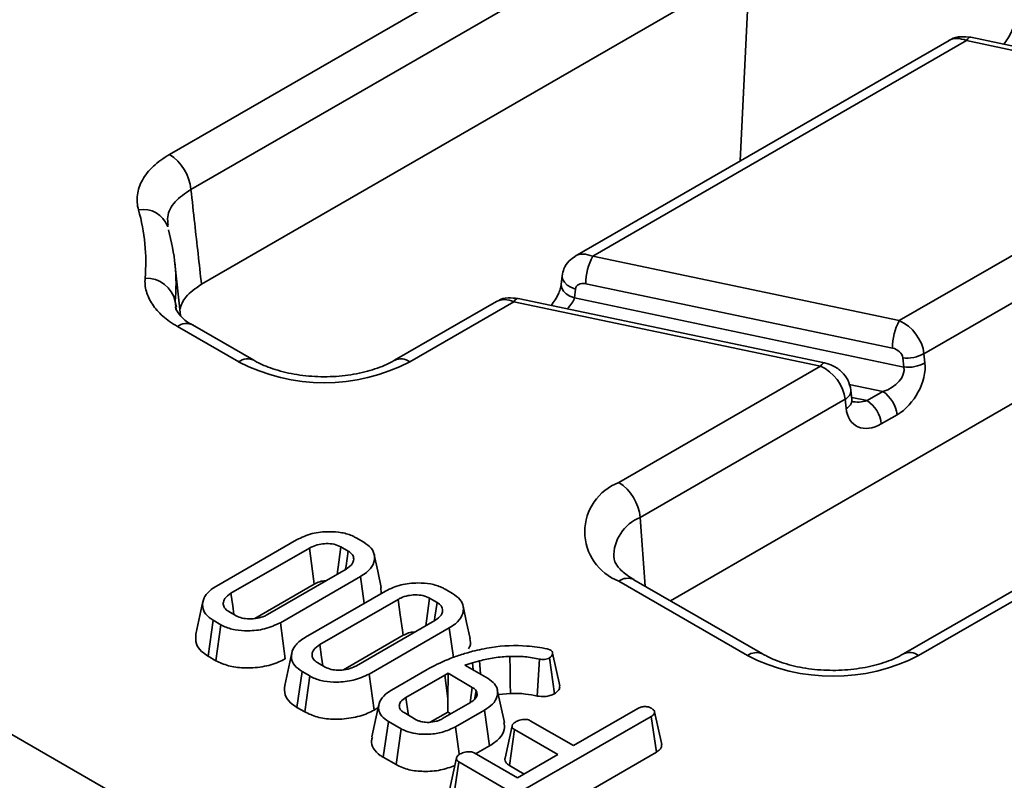
# Model space of a CAD drawing. Units: millimetres. Extents: x -83 to 1401, y -3 to 370.
# Drawn here: x 271 to 283, y 131 to 140 of the extents above; entities that cross this region are included whole.
import ezdxf

# ---------------------------------------------------------------- set-up
doc = ezdxf.new("R2010")
doc.units = ezdxf.units.MM

msp = doc.modelspace()

# ---------------------------------------------------------------- linework, layer by layer
at = {"color": 7, "linetype": 'Continuous', "lineweight": 35}
for p, q in [((306.037, 155.958), (273.126, 136.959)), ((313.111, 152.776), (278.928, 133.043)), ((272.731, 138.565), (277.152, 141.118)), ((279.789, 138.486), (279.903, 140.871)), ((277.457, 140.709), (272.995, 138.133)), ((282.372, 139.977), (277.749, 137.308)), ((282.588, 139.975), (277.965, 137.306)), ((286.38, 139.179), (282.588, 139.975)), ((286.431, 139.219), (282.64, 140.016)), ((281.756, 136.51), (286.38, 139.179)), ((286.685, 138.77), (282.062, 136.101)), ((277.965, 137.306), (281.756, 136.51)), ((272.866, 136.572), (272.797, 137.217)), ((277.588, 137.064), (277.575, 136.956)), ((277.575, 136.953), (277.575, 136.956)), ((277.751, 136.901), (277.738, 136.792)), ((281.671, 136.17), (277.88, 136.967)), ((280.833, 135.987), (277.041, 136.784)), ((277.738, 136.792), (281.812, 135.936)), ((276.773, 136.745), (275.515, 136.019)), ((276.99, 136.743), (275.702, 136)), ((280.781, 135.947), (276.99, 136.743)), ((273.586, 136), (272.828, 136.437)), ((273.773, 136.019), (273.016, 136.456)), ((281.812, 135.936), (281.8, 136.05)), ((282.062, 136.101), (282.074, 135.988)), ((278.288, 134.507), (280.781, 135.947)), ((281.171, 135.536), (281.159, 135.649)), ((281.358, 135.52), (281.553, 135.633)), ((281.086, 135.538), (278.552, 134.075)), ((281.099, 135.425), (281.086, 135.538)), ((281.729, 135.345), (281.534, 135.232)), ((286.001, 134.806), (281.808, 132.386)), ((286.218, 134.804), (281.996, 132.367)), ((266.647, 133.775), (318.487, 103.849)), ((273.313, 133.226), (274.303, 133.798)), ((275.039, 133.822), (275.134, 133.768)), ((274.46, 133.696), (273.49, 133.136)), ((274.941, 133.658), (274.85, 133.711)), ((273.944, 132.874), (274.914, 133.434)), ((273.784, 132.825), (274.521, 133.251)), ((275.091, 133.343), (274.102, 132.771)), ((275.138, 133.011), (275.091, 133.343)), ((279.879, 132.367), (278.288, 133.286)), ((280.066, 132.386), (278.475, 133.304)), ((274.412, 132.592), (275.402, 133.164)), ((275.347, 133.132), (275.344, 133.209)), ((276.138, 133.188), (276.232, 133.133)), ((273.144, 133.033), (273.057, 132.631)), ((275.559, 133.061), (274.589, 132.501)), ((276.039, 133.024), (275.948, 133.077)), ((273.464, 132.911), (273.555, 132.858)), ((273.208, 132.358), (273.271, 132.802)), ((273.366, 132.747), (273.271, 132.802)), ((273.304, 132.302), (273.366, 132.747)), ((274.163, 132.327), (274.102, 132.771)), ((275.043, 132.239), (276.013, 132.799)), ((276.19, 132.708), (275.2, 132.137)), ((276.242, 132.343), (276.19, 132.708)), ((274.883, 132.19), (275.62, 132.616)), ((274.243, 132.399), (274.155, 131.997)), ((277.403, 132.449), (277.445, 132.433)), ((273.208, 132.358), (273.304, 132.302)), ((274.563, 132.277), (274.654, 132.224)), ((276.478, 132.276), (276.384, 132.246)), ((276.565, 132.301), (276.478, 132.276)), ((276.486, 132.187), (276.478, 132.276)), ((277.279, 131.865), (277.306, 132.322)), ((277.491, 131.893), (277.43, 132.338)), ((274.307, 131.724), (274.37, 132.167)), ((274.465, 132.113), (274.37, 132.167)), ((275.262, 131.692), (275.2, 132.137)), ((275.475, 131.937), (275.916, 132.192)), ((276.175, 132.146), (276.134, 132.124)), ((276.173, 131.833), (276.175, 132.146)), ((276.475, 131.972), (276.175, 132.146)), ((276.384, 132.246), (276.67, 132.081)), ((274.403, 131.668), (274.465, 132.113)), ((276.134, 132.124), (275.654, 131.847)), ((276.173, 131.833), (276.134, 132.124)), ((276.501, 131.824), (276.522, 131.931)), ((276.873, 131.538), (276.785, 131.94)), ((276.798, 131.883), (276.946, 131.896)), ((276.107, 131.585), (276.454, 131.785)), ((276.173, 131.667), (276.173, 131.833)), ((274.307, 131.724), (274.403, 131.668)), ((275.321, 131.76), (275.233, 131.358)), ((275.262, 131.692), (275.312, 131.721)), ((275.632, 131.66), (275.783, 131.572)), ((275.955, 131.541), (276.173, 131.667)), ((276.173, 131.667), (276.211, 131.645)), ((276.627, 131.692), (276.269, 131.485)), ((276.69, 131.248), (276.627, 131.692)), ((277.726, 131.251), (278.522, 131.71)), ((275.374, 131.107), (275.437, 131.551)), ((275.595, 131.46), (275.437, 131.551)), ((278.689, 131.613), (277.098, 130.695)), ((277.19, 131.56), (277.726, 131.251)), ((278.752, 131.169), (278.689, 131.613)), ((275.533, 131.016), (275.595, 131.46)), ((276.315, 131.151), (276.269, 131.485)), ((276.88, 131.096), (276.968, 131.497)), ((276.935, 131.006), (276.999, 131.45)), ((277.535, 131.14), (276.999, 131.45)), ((276.497, 131.16), (277.033, 130.851)), ((276.517, 131.148), (276.69, 131.248)), ((277.159, 130.25), (278.752, 131.169)), ((275.374, 131.107), (275.533, 131.016)), ((276.282, 131.1), (276.195, 130.699)), ((276.243, 130.606), (276.307, 131.049)), ((276.931, 130.689), (276.307, 131.049)), ((277.033, 130.851), (277.535, 131.14)), ((276.935, 131.006), (277.119, 130.9))]:
    msp.add_line(p, q, dxfattribs=at)
at = {"color": 8, "linetype": 'Continuous', "lineweight": 35}
for p, q in [((272.802, 136.745), (272.815, 136.682)), ((272.802, 136.745), (272.812, 136.651)), ((281.553, 135.633), (281.137, 135.72)), ((281.168, 135.56), (281.358, 135.52)), ((278.552, 134.075), (278.614, 133.224))]:
    msp.add_line(p, q, dxfattribs=at)
at = {"color": 8, "linetype": 'Continuous', "lineweight": 35, "flags": 128}
for points in [[(282.64, 140.016), (282.636, 140.016), (282.621, 140.012), (282.605, 139.998), (282.588, 139.975)], [(277.751, 136.901), (277.695, 136.922), (277.649, 136.95), (277.614, 136.984), (277.593, 137.021), (277.587, 137.059), (277.588, 137.064)], [(277.738, 136.792), (277.683, 136.813), (277.636, 136.842), (277.602, 136.876), (277.581, 136.913), (277.575, 136.951), (277.575, 136.953)], [(277.041, 136.784), (277.037, 136.784), (277.023, 136.78), (277.007, 136.766), (276.99, 136.743)], [(280.781, 135.947), (280.798, 135.969), (280.814, 135.983), (280.829, 135.988), (280.833, 135.987)]]:
    msp.add_lwpolyline(points, dxfattribs=at)
at = {"color": 7, "linetype": 'Continuous', "lineweight": 35, "flags": 128}
for points in [[(274.521, 133.251), (274.512, 133.315), (274.486, 133.505), (274.46, 133.696)], [(274.803, 133.369), (274.824, 133.52), (274.85, 133.711)], [(274.909, 133.44), (274.914, 133.475), (274.941, 133.658)], [(275.35, 133.209), (275.306, 133.411), (275.263, 133.612)], [(273.528, 132.874), (273.513, 132.98), (273.49, 133.136)], [(275.62, 132.616), (275.611, 132.68), (275.585, 132.871), (275.559, 133.061)], [(275.902, 132.735), (275.922, 132.886), (275.948, 133.077)], [(276.008, 132.806), (276.013, 132.841), (276.039, 133.024)], [(276.449, 132.575), (276.405, 132.776), (276.361, 132.978)], [(274.627, 132.24), (274.612, 132.346), (274.589, 132.501)], [(277.557, 131.989), (277.513, 132.192), (277.469, 132.396)], [(276.578, 132.134), (276.578, 132.139), (276.565, 132.301)], [(276.946, 131.896), (276.945, 132.019), (276.943, 132.187), (276.941, 132.355)], [(276.448, 131.781), (276.452, 131.812), (276.475, 131.972)], [(275.685, 131.629), (275.682, 131.649), (275.654, 131.847)], [(278.818, 131.264), (278.774, 131.466), (278.73, 131.668)]]:
    msp.add_lwpolyline(points, dxfattribs=at)
at = {"color": 7, "linetype": 'Continuous', "lineweight": 35}
for centre, radius, start, end in [((272.415, 138.076), 0.583, 5.689, 57.1991), ((270.067, 137.233), 2.37, 355.209, 15.8312), ((270.314, 136.954), 2.497, 355.209, 15.8312), ((278.612, 136.963), 0.732, 152.0345, 179.7132), ((272.444, 136.67), 0.365, 11.8325, 92.4388), ((282.403, 136.166), 0.732, 152.0345, 179.7132), ((281.854, 136.462), 0.416, 262.5066, 299.8711), ((274.644, 138.043), 2.301, 242.6097, 297.3903), ((281.867, 136.349), 0.416, 262.5066, 299.8711), ((281.343, 135.306), 0.388, 5.689, 57.1991), ((281.148, 135.194), 0.388, 5.689, 57.1991), ((278.52, 133.897), 0.653, 110.7834, 249.2166), ((277.972, 134.018), 0.583, 5.689, 57.1991), ((280.937, 134.41), 2.301, 242.6097, 297.3903)]:
    msp.add_arc(centre, radius, start, end, dxfattribs=at)
at = {"color": 8, "linetype": 'Continuous', "lineweight": 35}
for centre, radius, start, end in [((272.406, 137.563), 0.322, 20.6566, 100.5445), ((272.937, 136.292), 0.182, 64.4132, 126.8973), ((273.695, 135.855), 0.182, 64.3879, 126.8998), ((275.593, 135.855), 0.181, 53.0824, 115.7949), ((281.037, 135.65), 0.122, 293.8481, 359.8344), ((281.049, 135.536), 0.122, 293.8492, 359.826), ((278.751, 133.589), 0.526, 112.2292, 181.2702), ((278.398, 133.135), 0.187, 65.3286, 125.9818), ((279.989, 132.215), 0.187, 66.065, 125.9161), ((281.887, 132.222), 0.181, 53.0824, 115.7949)]:
    msp.add_arc(centre, radius, start, end, dxfattribs=at)
for centre, major_axis, ratio, start_param, end_param in [((282.588, 139.669), (-0.238, 0.293), 0.657692, 5.393101, 6.178418), ((277.965, 137), (-0.238, 0.293), 0.657692, 5.393101, 6.182199), ((276.99, 136.437), (-0.238, 0.293), 0.657692, 5.393101, 6.178418), ((277.434, 136.703), (0.298, 0.158), 0.48437, 5.234371, 5.883919), ((281.313, 135.734), (0.299, 0.11), 0.682348, 3.968387, 4.6134)]:
    msp.add_ellipse(centre, major_axis=major_axis, ratio=ratio, start_param=start_param, end_param=end_param, dxfattribs=at)
at = {"color": 7, "linetype": 'Continuous', "lineweight": 35}
for centre, major_axis, ratio, start_param, end_param in [((277.88, 136.865), (0.123, -0.059), 0.71523, 1.902207, 3.385737), ((281.756, 136.204), (-0.238, 0.293), 0.657692, 3.909571, 5.393101), ((281.671, 136.068), (0.123, -0.059), 0.71523, 0.418677, 1.902207), ((280.781, 135.641), (-0.238, 0.293), 0.657692, 3.909571, 5.393101), ((281.508, 135.847), (0.299, 0.11), 0.682348, 4.6134, 6.184196), ((281.684, 135.763), (0.269, 0.441), 0.648024, 4.012163, 5.582959), ((281.489, 135.65), (0.269, 0.441), 0.648024, 2.441366, 4.012163)]:
    msp.add_ellipse(centre, major_axis=major_axis, ratio=ratio, start_param=start_param, end_param=end_param, dxfattribs=at)
for points, knots in [([(283.174, 140.188), (283.172, 140.175), (283.167, 140.146), (283.143, 140.078), (283.104, 140.002), (283.068, 139.953), (283.05, 139.93)], [0, 0, 0, 0, 0.20791, 0.444783, 0.738275, 1, 1, 1, 1]), ([(282.64, 140.016), (282.599, 140.02), (282.516, 140.03), (282.42, 140.01), (282.38, 139.979), (282.373, 139.974)], [0, 0, 0, 0, 0.4420368, 0.9105458, 1, 1, 1, 1]), ([(272.347, 137.88), (272.33, 137.942), (272.325, 138.004), (272.338, 138.098), (272.345, 138.129), (272.366, 138.19), (272.379, 138.22), (272.429, 138.309), (272.475, 138.366), (272.587, 138.472), (272.654, 138.521), (272.731, 138.565)], [0, 0, 0, 0, 0.25, 0.25, 0.375, 0.375, 0.5, 0.5, 0.75, 0.75, 1, 1, 1, 1]), ([(272.995, 138.133), (273.011, 137.992), (273.027, 137.851), (273.042, 137.71), (273.07, 137.46), (273.098, 137.21), (273.126, 136.959)], [0.001375866, 0.001375866, 0.001375866, 0.001375866, 0.003416737, 0.003416737, 0.003416737, 0.007033675, 0.007033675, 0.007033675, 0.007033675]), ([(272.711, 137.672), (272.709, 137.676), (272.705, 137.684), (272.706, 137.688), (272.707, 137.69)], [0, 0, 0, 0, 0.452288, 1, 1, 1, 1]), ([(277.749, 137.304), (277.722, 137.287), (277.662, 137.249), (277.607, 137.161), (277.593, 137.093), (277.588, 137.064)], [0, 0, 0, 0, 0.315014, 0.70534, 1, 1, 1, 1]), ([(272.828, 136.437), (272.76, 136.476), (272.7, 136.52), (272.596, 136.612), (272.553, 136.661), (272.485, 136.763), (272.459, 136.817), (272.429, 136.925), (272.424, 136.98), (272.429, 137.035)], [0, 0, 0, 0, 0.25, 0.25, 0.5, 0.5, 0.75, 0.75, 1, 1, 1, 1]), ([(273.126, 136.959), (273.053, 136.909), (272.918, 136.819), (272.876, 136.702), (272.858, 136.65)], [0, 0, 0, 0, 0.550564, 1, 1, 1, 1]), ([(277.575, 136.956), (277.573, 136.943), (277.568, 136.914), (277.544, 136.846), (277.506, 136.77), (277.469, 136.721), (277.452, 136.698)], [0, 0, 0, 0, 0.20791, 0.444783, 0.738275, 1, 1, 1, 1]), ([(277.041, 136.784), (277.001, 136.788), (276.917, 136.798), (276.822, 136.778), (276.781, 136.747), (276.775, 136.742)], [0, 0, 0, 0, 0.442037, 0.910546, 1, 1, 1, 1]), ([(273.019, 136.457), (273.01, 136.461), (272.939, 136.494), (272.864, 136.568), (272.808, 136.645), (272.805, 136.669), (272.804, 136.68)], [0, 0, 0, 0, 0.044667, 0.377489, 0.708047, 1, 1, 1, 1]), ([(275.515, 136.019), (275.482, 136.001), (275.386, 135.949), (275.182, 135.878), (274.903, 135.824), (274.603, 135.809), (274.304, 135.835), (274.037, 135.898), (273.866, 135.967), (273.79, 136.009), (273.773, 136.019)], [0, 0, 0, 0, 0.075446, 0.221391, 0.36985, 0.520308, 0.671457, 0.821558, 0.960063, 1, 1, 1, 1]), ([(281.159, 135.649), (281.149, 135.693), (281.13, 135.776), (281.047, 135.881), (280.947, 135.954), (280.868, 135.977), (280.833, 135.987)], [0, 0, 0, 0, 0.269572, 0.509929, 0.781164, 1, 1, 1, 1]), ([(281.177, 135.505), (281.178, 135.503), (281.181, 135.5), (281.173, 135.517), (281.171, 135.534), (281.171, 135.536)], [0, 0, 0, 0, 0.372931, 0.914026, 1, 1, 1, 1]), ([(274.303, 133.798), (274.364, 133.827), (274.481, 133.882), (274.686, 133.903), (274.864, 133.892), (274.975, 133.857), (275.026, 133.829), (275.039, 133.822)], [0, 0, 0, 0, 0.287669, 0.546997, 0.741657, 0.937567, 1, 1, 1, 1]), ([(274.85, 133.711), (274.823, 133.723), (274.77, 133.747), (274.671, 133.753), (274.576, 133.743), (274.507, 133.72), (274.471, 133.701), (274.46, 133.696)], [0, 0, 0, 0, 0.229237, 0.46007, 0.660999, 0.900086, 1, 1, 1, 1]), ([(275.134, 133.768), (275.167, 133.744), (275.235, 133.697), (275.274, 133.599), (275.259, 133.493), (275.187, 133.403), (275.118, 133.36), (275.091, 133.343)], [0, 0, 0, 0, 0.1921223, 0.3855559, 0.6238001, 0.856572, 1, 1, 1, 1]), ([(274.914, 133.434), (274.944, 133.455), (274.994, 133.492), (275.013, 133.557), (275.001, 133.615), (274.961, 133.644), (274.941, 133.658)], [0, 0, 0, 0, 0.326372, 0.55377, 0.782155, 1, 1, 1, 1]), ([(278.475, 133.304), (278.446, 133.322), (278.361, 133.375), (278.271, 133.465), (278.23, 133.538), (278.229, 133.565), (278.229, 133.575)], [0, 0, 0, 0, 0.166904, 0.483263, 0.802892, 1, 1, 1, 1]), ([(274.521, 133.251), (274.542, 133.261), (274.581, 133.28), (274.636, 133.292), (274.662, 133.29), (274.665, 133.29)], [0, 0, 0, 0, 0.511856, 0.939909, 1, 1, 1, 1]), ([(275.402, 133.164), (275.463, 133.193), (275.58, 133.248), (275.785, 133.269), (275.963, 133.257), (276.074, 133.222), (276.125, 133.195), (276.138, 133.188)], [0, 0, 0, 0, 0.287669, 0.546997, 0.741657, 0.937567, 1, 1, 1, 1]), ([(273.271, 132.802), (273.237, 132.826), (273.168, 132.874), (273.131, 132.975), (273.149, 133.082), (273.223, 133.171), (273.29, 133.212), (273.313, 133.226)], [0, 0, 0, 0, 0.19547, 0.39212, 0.638154, 0.875919, 1, 1, 1, 1]), ([(273.49, 133.136), (273.462, 133.115), (273.411, 133.079), (273.392, 133.017), (273.4, 132.965), (273.432, 132.931), (273.457, 132.915), (273.464, 132.911)], [0, 0, 0, 0, 0.3128407, 0.550524, 0.7400989, 0.9308373, 1, 1, 1, 1]), ([(275.948, 133.077), (275.922, 133.088), (275.869, 133.112), (275.77, 133.119), (275.675, 133.109), (275.605, 133.086), (275.57, 133.067), (275.559, 133.061)], [0, 0, 0, 0, 0.229237, 0.46007, 0.660999, 0.900086, 1, 1, 1, 1]), ([(276.232, 133.133), (276.266, 133.11), (276.334, 133.063), (276.373, 132.964), (276.358, 132.859), (276.286, 132.769), (276.217, 132.725), (276.19, 132.708)], [0, 0, 0, 0, 0.192122, 0.385556, 0.6238, 0.856572, 1, 1, 1, 1]), ([(276.013, 132.799), (276.043, 132.821), (276.093, 132.857), (276.112, 132.923), (276.1, 132.98), (276.059, 133.01), (276.039, 133.024)], [0, 0, 0, 0, 0.326372, 0.55377, 0.782155, 1, 1, 1, 1]), ([(273.555, 132.858), (273.579, 132.847), (273.626, 132.826), (273.721, 132.817), (273.818, 132.824), (273.895, 132.847), (273.932, 132.867), (273.944, 132.874)], [0, 0, 0, 0, 0.209793, 0.410951, 0.650271, 0.881694, 1, 1, 1, 1]), ([(274.102, 132.771), (274.039, 132.743), (273.922, 132.688), (273.716, 132.667), (273.538, 132.679), (273.427, 132.714), (273.377, 132.741), (273.366, 132.747)], [0, 0, 0, 0, 0.290426, 0.548654, 0.74506, 0.942761, 1, 1, 1, 1]), ([(273.057, 132.631), (273.054, 132.591), (273.048, 132.517), (273.112, 132.422), (273.179, 132.377), (273.208, 132.358)], [0, 0, 0, 0, 0.403238, 0.747242, 1, 1, 1, 1]), ([(275.62, 132.616), (275.641, 132.627), (275.68, 132.646), (275.735, 132.657), (275.761, 132.656), (275.764, 132.656)], [0, 0, 0, 0, 0.511856, 0.939909, 1, 1, 1, 1]), ([(274.37, 132.167), (274.336, 132.191), (274.267, 132.24), (274.23, 132.34), (274.248, 132.448), (274.322, 132.536), (274.389, 132.578), (274.412, 132.592)], [0, 0, 0, 0, 0.19547, 0.39212, 0.638154, 0.875919, 1, 1, 1, 1]), ([(274.589, 132.501), (274.56, 132.481), (274.51, 132.445), (274.49, 132.382), (274.499, 132.331), (274.531, 132.297), (274.556, 132.281), (274.563, 132.277)], [0, 0, 0, 0, 0.312841, 0.550524, 0.740099, 0.930837, 1, 1, 1, 1]), ([(276.429, 132.449), (276.436, 132.459), (276.461, 132.499), (276.451, 132.542), (276.443, 132.575)], [0, 0, 0, 0, 0.2506011, 1, 1, 1, 1]), ([(275.916, 132.192), (276, 132.236), (276.127, 132.303), (276.321, 132.374), (276.426, 132.403), (276.479, 132.418)], [0, 0, 0, 0, 0.492265, 0.744914, 1, 1, 1, 1]), ([(276.479, 132.418), (276.556, 132.436), (276.769, 132.484), (277.096, 132.5), (277.32, 132.463), (277.403, 132.449)], [0, 0, 0, 0, 0.262653, 0.72512, 1, 1, 1, 1]), ([(277.445, 132.433), (277.451, 132.428), (277.466, 132.417), (277.471, 132.392), (277.464, 132.365), (277.444, 132.347), (277.432, 132.339), (277.43, 132.338)], [0, 0, 0, 0, 0.182609, 0.406144, 0.691151, 0.950491, 1, 1, 1, 1]), ([(281.808, 132.386), (281.775, 132.368), (281.679, 132.316), (281.475, 132.245), (281.196, 132.191), (280.896, 132.176), (280.597, 132.202), (280.33, 132.265), (280.159, 132.334), (280.083, 132.376), (280.066, 132.386)], [0, 0, 0, 0, 0.075446, 0.221391, 0.36985, 0.520308, 0.671457, 0.821558, 0.960063, 1, 1, 1, 1]), ([(273.304, 132.302), (273.353, 132.279), (273.453, 132.232), (273.659, 132.206), (273.879, 132.22), (274.054, 132.269), (274.137, 132.313), (274.163, 132.327)], [0, 0, 0, 0, 0.19748, 0.4017795, 0.64613, 0.8869, 1, 1, 1, 1]), ([(276.941, 132.355), (276.908, 132.353), (276.843, 132.35), (276.716, 132.335), (276.625, 132.315), (276.565, 132.301)], [0, 0, 0, 0, 0.251401, 0.503079, 1, 1, 1, 1]), ([(277.306, 132.322), (277.277, 132.328), (277.218, 132.34), (277.096, 132.356), (277.002, 132.355), (276.941, 132.355)], [0, 0, 0, 0, 0.2513441, 0.5031307, 1, 1, 1, 1]), ([(277.43, 132.338), (277.421, 132.333), (277.403, 132.325), (277.37, 132.317), (277.336, 132.317), (277.315, 132.321), (277.306, 132.322)], [0, 0, 0, 0, 0.257813, 0.518593, 0.786041, 1, 1, 1, 1]), ([(275.2, 132.137), (275.138, 132.108), (275.02, 132.054), (274.815, 132.033), (274.637, 132.044), (274.526, 132.079), (274.476, 132.107), (274.465, 132.113)], [0, 0, 0, 0, 0.290426, 0.548654, 0.74506, 0.942761, 1, 1, 1, 1]), ([(274.654, 132.224), (274.678, 132.213), (274.725, 132.191), (274.82, 132.182), (274.917, 132.19), (274.994, 132.213), (275.031, 132.233), (275.043, 132.239)], [0, 0, 0, 0, 0.209793, 0.410951, 0.650271, 0.881694, 1, 1, 1, 1]), ([(276.67, 132.081), (276.7, 132.06), (276.76, 132.018), (276.793, 131.937), (276.786, 131.85), (276.735, 131.763), (276.663, 131.715), (276.627, 131.692)], [0, 0, 0, 0, 0.186561, 0.374004, 0.565437, 0.784321, 1, 1, 1, 1]), ([(274.156, 131.997), (274.153, 131.957), (274.147, 131.883), (274.211, 131.787), (274.278, 131.743), (274.307, 131.724)], [0, 0, 0, 0, 0.403238, 0.747242, 1, 1, 1, 1]), ([(275.437, 131.551), (275.407, 131.572), (275.346, 131.614), (275.309, 131.702), (275.323, 131.796), (275.385, 131.88), (275.45, 131.921), (275.475, 131.937)], [0, 0, 0, 0, 0.188884, 0.379149, 0.613132, 0.844056, 1, 1, 1, 1]), ([(276.522, 131.931), (276.517, 131.938), (276.508, 131.948), (276.492, 131.962), (276.481, 131.969), (276.475, 131.972)], [0, 0, 0, 0, 0.43523, 0.716032, 1, 1, 1, 1]), ([(276.534, 131.881), (276.534, 131.886), (276.533, 131.894), (276.531, 131.911), (276.526, 131.923), (276.522, 131.931)], [0, 0, 0, 0, 0.253378, 0.506891, 1, 1, 1, 1]), ([(276.946, 131.896), (276.977, 131.896), (277.04, 131.898), (277.153, 131.89), (277.231, 131.875), (277.279, 131.865)], [0, 0, 0, 0, 0.273804, 0.554494, 1, 1, 1, 1]), ([(277.279, 131.865), (277.311, 131.861), (277.364, 131.855), (277.439, 131.868), (277.474, 131.885), (277.491, 131.893)], [0, 0, 0, 0, 0.41822, 0.704293, 1, 1, 1, 1]), ([(277.491, 131.893), (277.508, 131.905), (277.542, 131.93), (277.56, 131.966), (277.555, 131.985), (277.554, 131.989)], [0, 0, 0, 0, 0.441202, 0.895855, 1, 1, 1, 1]), ([(275.654, 131.847), (275.63, 131.831), (275.589, 131.803), (275.57, 131.753), (275.573, 131.72), (275.585, 131.699), (275.599, 131.681), (275.618, 131.668), (275.632, 131.66)], [0, 0, 0, 0, 0.294079, 0.523703, 0.712446, 0.75911, 0.83816, 1, 1, 1, 1]), ([(276.454, 131.785), (276.466, 131.793), (276.499, 131.814), (276.527, 131.848), (276.532, 131.873), (276.534, 131.881)], [0, 0, 0, 0, 0.297793, 0.769389, 1, 1, 1, 1]), ([(274.403, 131.668), (274.452, 131.645), (274.552, 131.598), (274.758, 131.572), (274.978, 131.586), (275.153, 131.635), (275.236, 131.678), (275.262, 131.692)], [0, 0, 0, 0, 0.19748, 0.4017795, 0.64613, 0.8869, 1, 1, 1, 1]), ([(278.522, 131.71), (278.534, 131.716), (278.553, 131.726), (278.585, 131.733), (278.603, 131.734), (278.612, 131.735)], [0, 0, 0, 0, 0.468925, 0.727817, 1, 1, 1, 1]), ([(278.612, 131.735), (278.627, 131.734), (278.655, 131.731), (278.68, 131.72), (278.692, 131.713), (278.693, 131.713)], [0, 0, 0, 0, 0.46517, 0.93332, 1, 1, 1, 1]), ([(278.693, 131.713), (278.705, 131.704), (278.724, 131.69), (278.732, 131.665), (278.726, 131.643), (278.708, 131.625), (278.694, 131.616), (278.689, 131.613)], [0, 0, 0, 0, 0.28589, 0.475165, 0.665327, 0.88359, 1, 1, 1, 1]), ([(275.783, 131.572), (275.794, 131.567), (275.81, 131.558), (275.847, 131.546), (275.89, 131.539), (275.926, 131.539), (275.941, 131.539)], [0, 0, 0, 0, 0.249611, 0.374575, 0.746386, 1, 1, 1, 1]), ([(275.941, 131.539), (275.971, 131.542), (276.018, 131.547), (276.072, 131.566), (276.095, 131.579), (276.107, 131.585)], [0, 0, 0, 0, 0.490538, 0.741507, 1, 1, 1, 1]), ([(276.69, 131.248), (276.733, 131.277), (276.82, 131.336), (276.881, 131.441), (276.871, 131.509), (276.867, 131.538)], [0, 0, 0, 0, 0.362394, 0.72565, 1, 1, 1, 1]), ([(276.968, 131.497), (276.972, 131.507), (276.979, 131.521), (276.999, 131.538), (277.012, 131.545), (277.018, 131.549)], [0, 0, 0, 0, 0.4785884, 0.7363093, 1, 1, 1, 1]), ([(277.018, 131.549), (277.037, 131.558), (277.067, 131.571), (277.114, 131.577), (277.146, 131.576), (277.171, 131.57), (277.184, 131.563), (277.19, 131.56)], [0, 0, 0, 0, 0.379462, 0.578038, 0.729545, 0.880989, 1, 1, 1, 1]), ([(276.269, 131.485), (276.217, 131.46), (276.122, 131.414), (275.944, 131.388), (275.786, 131.392), (275.667, 131.423), (275.615, 131.45), (275.595, 131.46)], [0, 0, 0, 0, 0.26663, 0.492399, 0.717825, 0.893433, 1, 1, 1, 1]), ([(276.999, 131.45), (276.99, 131.456), (276.973, 131.466), (276.967, 131.484), (276.967, 131.494), (276.968, 131.497)], [0, 0, 0, 0, 0.451859, 0.801857, 1, 1, 1, 1]), ([(275.243, 131.357), (275.237, 131.343), (275.218, 131.296), (275.248, 131.214), (275.31, 131.146), (275.362, 131.115), (275.374, 131.107)], [0, 0, 0, 0, 0.162974, 0.523313, 0.885573, 1, 1, 1, 1]), ([(276.325, 131.149), (276.345, 131.158), (276.374, 131.171), (276.421, 131.177), (276.453, 131.176), (276.479, 131.17), (276.491, 131.163), (276.497, 131.16)], [0, 0, 0, 0, 0.379462, 0.578038, 0.729545, 0.880989, 1, 1, 1, 1]), ([(278.752, 131.169), (278.767, 131.18), (278.797, 131.199), (278.819, 131.234), (278.816, 131.255), (278.815, 131.264)], [0, 0, 0, 0, 0.383154, 0.741504, 1, 1, 1, 1]), ([(276.307, 131.049), (276.3, 131.054), (276.285, 131.065), (276.278, 131.089), (276.285, 131.116), (276.306, 131.137), (276.321, 131.147), (276.325, 131.149)], [0, 0, 0, 0, 0.1828356, 0.3673008, 0.6474998, 0.9145183, 1, 1, 1, 1]), ([(276.88, 131.096), (276.88, 131.091), (276.878, 131.074), (276.887, 131.045), (276.911, 131.021), (276.93, 131.009), (276.935, 131.006)], [0, 0, 0, 0, 0.173278, 0.518414, 0.863466, 1, 1, 1, 1]), ([(275.533, 131.016), (275.585, 130.992), (275.684, 130.946), (275.883, 130.927), (276.086, 130.941), (276.204, 130.985), (276.262, 131.006)], [0, 0, 0, 0, 0.247091, 0.475121, 0.74113, 1, 1, 1, 1])]:
    msp.add_open_spline(points, degree=3, knots=knots, dxfattribs=at)
at = {"color": 8, "linetype": 'Continuous', "lineweight": 35}
msp.add_open_spline([(272.995, 138.133), (272.924, 138.084), (272.782, 137.987), (272.698, 137.825), (272.709, 137.725), (272.713, 137.691)], degree=3, knots=[0, 0, 0, 0, 0.396871, 0.793613, 1, 1, 1, 1], dxfattribs=at)

doc.saveas('drawing.dxf')
